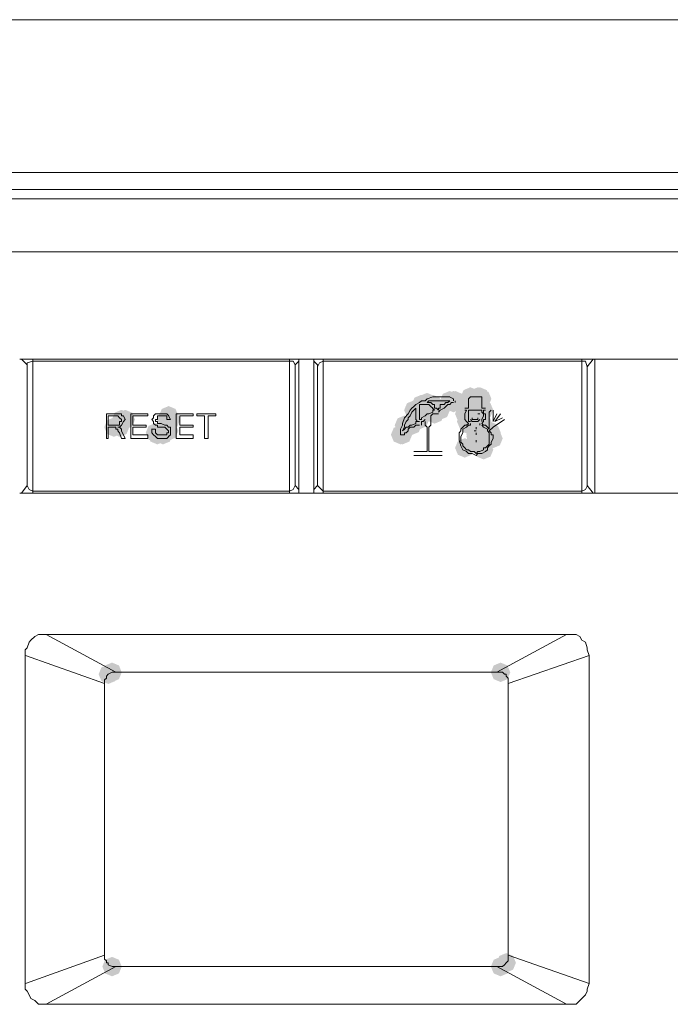
# Model space of a CAD drawing. Units: inches. Extents: x 1857 to 7648, y 3282 to 4988.
# Drawn here: x 4486 to 4545, y 4261 to 4351 of the extents above; entities that cross this region are included whole.
import ezdxf

# ---------------------------------------------------------------- set-up
doc = ezdxf.new("R2010")
doc.units = ezdxf.units.IN
doc.header["$MEASUREMENT"] = 0

msp = doc.modelspace()

# ---------------------------------------------------------------- hatches: boundary and pattern name
h = msp.add_hatch(color=0)
h.dxf.hatch_style = 2
h.paths.add_polyline_path([(4526.837, 4315.673), (4526.21, 4315.934), (4525.949, 4316.562), (4526.21, 4317.189), (4526.837, 4317.45), (4527.465, 4317.189), (4527.726, 4316.562), (4527.465, 4315.934)])
h = msp.add_hatch(color=0)
h.dxf.hatch_style = 2
h.paths.add_polyline_path([(4526.837, 4315.673), (4526.21, 4315.934), (4525.949, 4316.562), (4526.21, 4317.189), (4526.837, 4317.45), (4527.465, 4317.189), (4527.726, 4316.562), (4527.465, 4315.934)])
h = msp.add_hatch(color=0)
h.dxf.hatch_style = 2
h.paths.add_polyline_path([(4526.837, 4315.673), (4526.21, 4315.934), (4525.949, 4316.562), (4526.21, 4317.189), (4526.837, 4317.45), (4527.465, 4317.189), (4527.726, 4316.562), (4527.465, 4315.934)])
h = msp.add_hatch(color=0)
h.dxf.hatch_style = 2
h.paths.add_polyline_path([(4527.527, 4315.673), (4526.9, 4315.934), (4526.639, 4316.562), (4526.9, 4317.189), (4527.527, 4317.45), (4528.155, 4317.189), (4528.416, 4316.562), (4528.155, 4315.934)])
h = msp.add_hatch(color=0)
h.dxf.hatch_style = 2
h.paths.add_polyline_path([(4527.701, 4315.673), (4527.073, 4315.934), (4526.812, 4316.562), (4527.073, 4317.189), (4527.701, 4317.45), (4528.329, 4317.189), (4528.59, 4316.562), (4528.329, 4315.934)])
h = msp.add_hatch(color=0)
h.dxf.hatch_style = 2
h.paths.add_polyline_path([(4527.872, 4315.502), (4527.245, 4315.763), (4526.984, 4316.39), (4527.245, 4317.018), (4527.872, 4317.279), (4528.5, 4317.018), (4528.761, 4316.39), (4528.5, 4315.763)])
h = msp.add_hatch(color=0)
h.dxf.hatch_style = 2
h.paths.add_polyline_path([(4522.351, 4314.983), (4521.724, 4315.244), (4521.462, 4315.871), (4521.724, 4316.499), (4522.351, 4316.76), (4522.979, 4316.499), (4523.24, 4315.871), (4522.979, 4315.244)])
h = msp.add_hatch(color=0)
h.dxf.hatch_style = 2
h.paths.add_polyline_path([(4522.868, 4315.158), (4522.24, 4315.419), (4521.979, 4316.047), (4522.24, 4316.675), (4522.868, 4316.936), (4523.496, 4316.675), (4523.757, 4316.047), (4523.496, 4315.419)])
h = msp.add_hatch(color=0)
h.dxf.hatch_style = 2
h.paths.add_polyline_path([(4522.868, 4314.983), (4522.24, 4315.244), (4521.979, 4315.871), (4522.24, 4316.499), (4522.868, 4316.76), (4523.496, 4316.499), (4523.757, 4315.871), (4523.496, 4315.244)])
h = msp.add_hatch(color=0)
h.dxf.hatch_style = 2
h.paths.add_polyline_path([(4523.387, 4314.983), (4522.759, 4315.244), (4522.498, 4315.871), (4522.759, 4316.499), (4523.387, 4316.76), (4524.014, 4316.499), (4524.275, 4315.871), (4524.014, 4315.244)])
h = msp.add_hatch(color=0)
h.dxf.hatch_style = 2
h.paths.add_polyline_path([(4524.941, 4315.33), (4524.313, 4315.591), (4524.052, 4316.219), (4524.313, 4316.847), (4524.941, 4317.108), (4525.568, 4316.847), (4525.829, 4316.219), (4525.568, 4315.591)])
h = msp.add_hatch(color=0)
h.dxf.hatch_style = 2
h.paths.add_polyline_path([(4525.286, 4315.33), (4524.658, 4315.591), (4524.397, 4316.219), (4524.658, 4316.847), (4525.286, 4317.108), (4525.913, 4316.847), (4526.174, 4316.219), (4525.913, 4315.591)])
h = msp.add_hatch(color=0)
h.dxf.hatch_style = 2
h.paths.add_polyline_path([(4525.286, 4315.158), (4524.658, 4315.419), (4524.397, 4316.047), (4524.658, 4316.675), (4525.286, 4316.936), (4525.913, 4316.675), (4526.174, 4316.047), (4525.913, 4315.419)])
h = msp.add_hatch(color=0)
h.dxf.hatch_style = 2
h.paths.add_polyline_path([(4525.457, 4315.33), (4524.829, 4315.591), (4524.568, 4316.219), (4524.829, 4316.847), (4525.457, 4317.108), (4526.085, 4316.847), (4526.346, 4316.219), (4526.085, 4315.591)])
h = msp.add_hatch(color=0)
h.dxf.hatch_style = 2
h.paths.add_polyline_path([(4526.666, 4315.33), (4526.038, 4315.591), (4525.777, 4316.219), (4526.038, 4316.847), (4526.666, 4317.108), (4527.294, 4316.847), (4527.555, 4316.219), (4527.294, 4315.591)])
h = msp.add_hatch(color=0)
h.dxf.hatch_style = 2
h.paths.add_polyline_path([(4499.23, 4313.95), (4498.603, 4314.211), (4498.342, 4314.838), (4498.603, 4315.466), (4499.23, 4315.727), (4499.858, 4315.466), (4500.119, 4314.838), (4499.858, 4314.211)])
h = msp.add_hatch(color=0)
h.dxf.hatch_style = 2
h.paths.add_polyline_path([(4521.661, 4314.468), (4521.033, 4314.729), (4520.772, 4315.357), (4521.033, 4315.985), (4521.661, 4316.246), (4522.289, 4315.985), (4522.55, 4315.357), (4522.289, 4314.729)])
h = msp.add_hatch(color=0)
h.dxf.hatch_style = 2
h.paths.add_polyline_path([(4521.833, 4314.468), (4521.205, 4314.729), (4520.944, 4315.357), (4521.205, 4315.985), (4521.833, 4316.246), (4522.46, 4315.985), (4522.721, 4315.357), (4522.46, 4314.729)])
h = msp.add_hatch(color=0)
h.dxf.hatch_style = 2
h.paths.add_polyline_path([(4522.18, 4314.468), (4521.552, 4314.729), (4521.291, 4315.357), (4521.552, 4315.985), (4522.18, 4316.246), (4522.807, 4315.985), (4523.068, 4315.357), (4522.807, 4314.729)])
h = msp.add_hatch(color=0)
h.dxf.hatch_style = 2
h.paths.add_polyline_path([(4522.18, 4313.774), (4521.552, 4314.035), (4521.291, 4314.663), (4521.552, 4315.29), (4522.18, 4315.551), (4522.807, 4315.29), (4523.068, 4314.663), (4522.807, 4314.035)])
h = msp.add_hatch(color=0)
h.dxf.hatch_style = 2
h.paths.add_polyline_path([(4523.56, 4314.468), (4522.932, 4314.729), (4522.671, 4315.357), (4522.932, 4315.985), (4523.56, 4316.246), (4524.188, 4315.985), (4524.449, 4315.357), (4524.188, 4314.729)])
h = msp.add_hatch(color=0)
h.dxf.hatch_style = 2
h.paths.add_polyline_path([(4523.56, 4314.121), (4522.932, 4314.382), (4522.671, 4315.01), (4522.932, 4315.638), (4523.56, 4315.899), (4524.188, 4315.638), (4524.449, 4315.01), (4524.188, 4314.382)])
h = msp.add_hatch(color=0)
h.dxf.hatch_style = 2
h.paths.add_polyline_path([(4524.077, 4314.468), (4523.449, 4314.729), (4523.188, 4315.357), (4523.449, 4315.985), (4524.077, 4316.246), (4524.704, 4315.985), (4524.965, 4315.357), (4524.704, 4314.729)])
h = msp.add_hatch(color=0)
h.dxf.hatch_style = 2
h.paths.add_polyline_path([(4526.321, 4314.121), (4525.693, 4314.382), (4525.432, 4315.01), (4525.693, 4315.638), (4526.321, 4315.899), (4526.949, 4315.638), (4527.21, 4315.01), (4526.949, 4314.382)])
h = msp.add_hatch(color=0)
h.dxf.hatch_style = 2
h.paths.add_polyline_path([(4526.837, 4313.774), (4526.21, 4314.035), (4525.949, 4314.663), (4526.21, 4315.29), (4526.837, 4315.551), (4527.465, 4315.29), (4527.726, 4314.663), (4527.465, 4314.035)])
h = msp.add_hatch(color=0)
h.dxf.hatch_style = 2
h.paths.add_polyline_path([(4527.182, 4314.293), (4526.555, 4314.554), (4526.294, 4315.181), (4526.555, 4315.809), (4527.182, 4316.07), (4527.81, 4315.809), (4528.071, 4315.181), (4527.81, 4314.554)])
h = msp.add_hatch(color=0)
h.dxf.hatch_style = 2
h.paths.add_polyline_path([(4527.182, 4314.121), (4526.555, 4314.382), (4526.294, 4315.01), (4526.555, 4315.638), (4527.182, 4315.899), (4527.81, 4315.638), (4528.071, 4315.01), (4527.81, 4314.382)])
h = msp.add_hatch(color=0)
h.dxf.hatch_style = 2
h.paths.add_polyline_path([(4527.182, 4314.121), (4526.555, 4314.382), (4526.294, 4315.01), (4526.555, 4315.638), (4527.182, 4315.899), (4527.81, 4315.638), (4528.071, 4315.01), (4527.81, 4314.382)])
h = msp.add_hatch(color=0)
h.dxf.hatch_style = 2
h.paths.add_polyline_path([(4527.182, 4313.95), (4526.555, 4314.211), (4526.294, 4314.838), (4526.555, 4315.466), (4527.182, 4315.727), (4527.81, 4315.466), (4528.071, 4314.838), (4527.81, 4314.211)])
h = msp.add_hatch(color=0)
h.dxf.hatch_style = 2
h.paths.add_polyline_path([(4527.527, 4314.293), (4526.9, 4314.554), (4526.639, 4315.181), (4526.9, 4315.809), (4527.527, 4316.07), (4528.155, 4315.809), (4528.416, 4315.181), (4528.155, 4314.554)])
h = msp.add_hatch(color=0)
h.dxf.hatch_style = 2
h.paths.add_polyline_path([(4527.527, 4313.95), (4526.9, 4314.211), (4526.639, 4314.838), (4526.9, 4315.466), (4527.527, 4315.727), (4528.155, 4315.466), (4528.416, 4314.838), (4528.155, 4314.211)])
h = msp.add_hatch(color=0)
h.dxf.hatch_style = 2
h.paths.add_polyline_path([(4527.701, 4313.774), (4527.073, 4314.035), (4526.812, 4314.663), (4527.073, 4315.29), (4527.701, 4315.551), (4528.329, 4315.29), (4528.59, 4314.663), (4528.329, 4314.035)])
h = msp.add_hatch(color=0)
h.dxf.hatch_style = 2
h.paths.add_polyline_path([(4528.046, 4314.468), (4527.419, 4314.729), (4527.158, 4315.357), (4527.419, 4315.985), (4528.046, 4316.246), (4528.674, 4315.985), (4528.935, 4315.357), (4528.674, 4314.729)])
h = msp.add_hatch(color=0)
h.dxf.hatch_style = 2
h.paths.add_polyline_path([(4494.226, 4312.912), (4493.598, 4313.173), (4493.337, 4313.801), (4493.598, 4314.429), (4494.226, 4314.69), (4494.854, 4314.429), (4495.115, 4313.801), (4494.854, 4313.173)])
h = msp.add_hatch(color=0)
h.dxf.hatch_style = 2
h.paths.add_polyline_path([(4494.226, 4312.912), (4493.598, 4313.173), (4493.337, 4313.801), (4493.598, 4314.429), (4494.226, 4314.69), (4494.854, 4314.429), (4495.115, 4313.801), (4494.854, 4313.173)])
h = msp.add_hatch(color=0)
h.dxf.hatch_style = 2
h.paths.add_polyline_path([(4494.745, 4312.912), (4494.117, 4313.173), (4493.856, 4313.801), (4494.117, 4314.429), (4494.745, 4314.69), (4495.372, 4314.429), (4495.633, 4313.801), (4495.372, 4313.173)])
h = msp.add_hatch(color=0)
h.dxf.hatch_style = 2
h.paths.add_polyline_path([(4494.916, 4313.606), (4494.288, 4313.868), (4494.027, 4314.495), (4494.288, 4315.123), (4494.916, 4315.384), (4495.544, 4315.123), (4495.805, 4314.495), (4495.544, 4313.868)])
h = msp.add_hatch(color=0)
h.dxf.hatch_style = 2
h.paths.add_polyline_path([(4495.261, 4313.606), (4494.633, 4313.868), (4494.372, 4314.495), (4494.633, 4315.123), (4495.261, 4315.384), (4495.889, 4315.123), (4496.15, 4314.495), (4495.889, 4313.868)])
h = msp.add_hatch(color=0)
h.dxf.hatch_style = 2
h.paths.add_polyline_path([(4499.057, 4313.606), (4498.429, 4313.868), (4498.168, 4314.495), (4498.429, 4315.123), (4499.057, 4315.384), (4499.685, 4315.123), (4499.946, 4314.495), (4499.685, 4313.868)])
h = msp.add_hatch(color=0)
h.dxf.hatch_style = 2
h.paths.add_polyline_path([(4499.057, 4312.741), (4498.429, 4313.002), (4498.168, 4313.629), (4498.429, 4314.257), (4499.057, 4314.518), (4499.685, 4314.257), (4499.946, 4313.629), (4499.685, 4313.002)])
h = msp.add_hatch(color=0)
h.dxf.hatch_style = 2
h.paths.add_polyline_path([(4499.402, 4313.606), (4498.774, 4313.868), (4498.513, 4314.495), (4498.774, 4315.123), (4499.402, 4315.384), (4500.03, 4315.123), (4500.291, 4314.495), (4500.03, 4313.868)])
h = msp.add_hatch(color=0)
h.dxf.hatch_style = 2
h.paths.add_polyline_path([(4520.799, 4313.084), (4520.172, 4313.345), (4519.911, 4313.972), (4520.172, 4314.6), (4520.799, 4314.861), (4521.427, 4314.6), (4521.688, 4313.972), (4521.427, 4313.345)])
h = msp.add_hatch(color=0)
h.dxf.hatch_style = 2
h.paths.add_polyline_path([(4521.488, 4313.084), (4520.86, 4313.345), (4520.599, 4313.972), (4520.86, 4314.6), (4521.488, 4314.861), (4522.115, 4314.6), (4522.376, 4313.972), (4522.115, 4313.345)])
h = msp.add_hatch(color=0)
h.dxf.hatch_style = 2
h.paths.add_polyline_path([(4522.18, 4313.606), (4521.552, 4313.868), (4521.291, 4314.495), (4521.552, 4315.123), (4522.18, 4315.384), (4522.807, 4315.123), (4523.068, 4314.495), (4522.807, 4313.868)])
h = msp.add_hatch(color=0)
h.dxf.hatch_style = 2
h.paths.add_polyline_path([(4526.492, 4313.431), (4525.865, 4313.692), (4525.604, 4314.32), (4525.865, 4314.948), (4526.492, 4315.209), (4527.12, 4314.948), (4527.381, 4314.32), (4527.12, 4313.692)])
h = msp.add_hatch(color=0)
h.dxf.hatch_style = 2
h.paths.add_polyline_path([(4526.837, 4313.606), (4526.21, 4313.868), (4525.949, 4314.495), (4526.21, 4315.123), (4526.837, 4315.384), (4527.465, 4315.123), (4527.726, 4314.495), (4527.465, 4313.868)])
h = msp.add_hatch(color=0)
h.dxf.hatch_style = 2
h.paths.add_polyline_path([(4526.837, 4313.084), (4526.21, 4313.345), (4525.949, 4313.972), (4526.21, 4314.6), (4526.837, 4314.861), (4527.465, 4314.6), (4527.726, 4313.972), (4527.465, 4313.345)])
h = msp.add_hatch(color=0)
h.dxf.hatch_style = 2
h.paths.add_polyline_path([(4527.182, 4313.606), (4526.555, 4313.868), (4526.294, 4314.495), (4526.555, 4315.123), (4527.182, 4315.384), (4527.81, 4315.123), (4528.071, 4314.495), (4527.81, 4313.868)])
h = msp.add_hatch(color=0)
h.dxf.hatch_style = 2
h.paths.add_polyline_path([(4527.354, 4313.606), (4526.726, 4313.868), (4526.465, 4314.495), (4526.726, 4315.123), (4527.354, 4315.384), (4527.981, 4315.123), (4528.243, 4314.495), (4527.981, 4313.868)])
h = msp.add_hatch(color=0)
h.dxf.hatch_style = 2
h.paths.add_polyline_path([(4527.354, 4313.606), (4526.726, 4313.868), (4526.465, 4314.495), (4526.726, 4315.123), (4527.354, 4315.384), (4527.981, 4315.123), (4528.243, 4314.495), (4527.981, 4313.868)])
h = msp.add_hatch(color=0)
h.dxf.hatch_style = 2
h.paths.add_polyline_path([(4527.354, 4313.431), (4526.726, 4313.692), (4526.465, 4314.32), (4526.726, 4314.948), (4527.354, 4315.209), (4527.981, 4314.948), (4528.243, 4314.32), (4527.981, 4313.692)])
h = msp.add_hatch(color=0)
h.dxf.hatch_style = 2
h.paths.add_polyline_path([(4527.354, 4312.912), (4526.726, 4313.173), (4526.465, 4313.801), (4526.726, 4314.429), (4527.354, 4314.69), (4527.981, 4314.429), (4528.243, 4313.801), (4527.981, 4313.173)])
h = msp.add_hatch(color=0)
h.dxf.hatch_style = 2
h.paths.add_polyline_path([(4527.354, 4312.741), (4526.726, 4313.002), (4526.465, 4313.629), (4526.726, 4314.257), (4527.354, 4314.518), (4527.981, 4314.257), (4528.243, 4313.629), (4527.981, 4313.002)])
h = msp.add_hatch(color=0)
h.dxf.hatch_style = 2
h.paths.add_polyline_path([(4527.701, 4313.606), (4527.073, 4313.868), (4526.812, 4314.495), (4527.073, 4315.123), (4527.701, 4315.384), (4528.329, 4315.123), (4528.59, 4314.495), (4528.329, 4313.868)])
h = msp.add_hatch(color=0)
h.dxf.hatch_style = 2
h.paths.add_polyline_path([(4527.872, 4313.431), (4527.245, 4313.692), (4526.984, 4314.32), (4527.245, 4314.948), (4527.872, 4315.209), (4528.5, 4314.948), (4528.761, 4314.32), (4528.5, 4313.692)])
h = msp.add_hatch(color=0)
h.dxf.hatch_style = 2
h.paths.add_polyline_path([(4527.872, 4313.084), (4527.245, 4313.345), (4526.984, 4313.972), (4527.245, 4314.6), (4527.872, 4314.861), (4528.5, 4314.6), (4528.761, 4313.972), (4528.5, 4313.345)])
h = msp.add_hatch(color=0)
h.dxf.hatch_style = 2
h.paths.add_polyline_path([(4527.872, 4313.084), (4527.245, 4313.345), (4526.984, 4313.972), (4527.245, 4314.6), (4527.872, 4314.861), (4528.5, 4314.6), (4528.761, 4313.972), (4528.5, 4313.345)])
h = msp.add_hatch(color=0)
h.dxf.hatch_style = 2
h.paths.add_polyline_path([(4498.022, 4312.398), (4497.394, 4312.659), (4497.133, 4313.287), (4497.394, 4313.914), (4498.022, 4314.175), (4498.65, 4313.914), (4498.911, 4313.287), (4498.65, 4312.659)])
h = msp.add_hatch(color=0)
h.dxf.hatch_style = 2
h.paths.add_polyline_path([(4498.195, 4312.222), (4497.568, 4312.483), (4497.307, 4313.111), (4497.568, 4313.739), (4498.195, 4314), (4498.823, 4313.739), (4499.084, 4313.111), (4498.823, 4312.483)])
h = msp.add_hatch(color=0)
h.dxf.hatch_style = 2
h.paths.add_polyline_path([(4498.712, 4312.222), (4498.084, 4312.483), (4497.823, 4313.111), (4498.084, 4313.739), (4498.712, 4314), (4499.34, 4313.739), (4499.601, 4313.111), (4499.34, 4312.483)])
h = msp.add_hatch(color=0)
h.dxf.hatch_style = 2
h.paths.add_polyline_path([(4499.23, 4312.569), (4498.603, 4312.83), (4498.342, 4313.458), (4498.603, 4314.086), (4499.23, 4314.347), (4499.858, 4314.086), (4500.119, 4313.458), (4499.858, 4312.83)])
h = msp.add_hatch(color=0)
h.dxf.hatch_style = 2
h.paths.add_polyline_path([(4520.452, 4312.222), (4519.825, 4312.483), (4519.563, 4313.111), (4519.825, 4313.739), (4520.452, 4314), (4521.08, 4313.739), (4521.341, 4313.111), (4521.08, 4312.483)])
h = msp.add_hatch(color=0)
h.dxf.hatch_style = 2
h.paths.add_polyline_path([(4520.626, 4312.222), (4519.998, 4312.483), (4519.737, 4313.111), (4519.998, 4313.739), (4520.626, 4314), (4521.253, 4313.739), (4521.514, 4313.111), (4521.253, 4312.483)])
h = msp.add_hatch(color=0)
h.dxf.hatch_style = 2
h.paths.add_polyline_path([(4520.626, 4312.222), (4519.998, 4312.483), (4519.737, 4313.111), (4519.998, 4313.739), (4520.626, 4314), (4521.253, 4313.739), (4521.514, 4313.111), (4521.253, 4312.483)])
h = msp.add_hatch(color=0)
h.dxf.hatch_style = 2
h.paths.add_polyline_path([(4527.354, 4312.569), (4526.726, 4312.83), (4526.465, 4313.458), (4526.726, 4314.086), (4527.354, 4314.347), (4527.981, 4314.086), (4528.243, 4313.458), (4527.981, 4312.83)])
h = msp.add_hatch(color=0)
h.dxf.hatch_style = 2
h.paths.add_polyline_path([(4527.354, 4312.222), (4526.726, 4312.483), (4526.465, 4313.111), (4526.726, 4313.739), (4527.354, 4314), (4527.981, 4313.739), (4528.243, 4313.111), (4527.981, 4312.483)])
h = msp.add_hatch(color=0)
h.dxf.hatch_style = 2
h.paths.add_polyline_path([(4527.354, 4312.222), (4526.726, 4312.483), (4526.465, 4313.111), (4526.726, 4313.739), (4527.354, 4314), (4527.981, 4313.739), (4528.243, 4313.111), (4527.981, 4312.483)])
h = msp.add_hatch(color=0)
h.dxf.hatch_style = 2
h.paths.add_polyline_path([(4527.354, 4312.051), (4526.726, 4312.312), (4526.465, 4312.939), (4526.726, 4313.567), (4527.354, 4313.828), (4527.981, 4313.567), (4528.243, 4312.939), (4527.981, 4312.312)])
h = msp.add_hatch(color=0)
h.dxf.hatch_style = 2
h.paths.add_polyline_path([(4528.563, 4312.569), (4527.935, 4312.83), (4527.674, 4313.458), (4527.935, 4314.086), (4528.563, 4314.347), (4529.19, 4314.086), (4529.451, 4313.458), (4529.19, 4312.83)])
h = msp.add_hatch(color=0)
h.dxf.hatch_style = 2
h.paths.add_polyline_path([(4528.734, 4312.398), (4528.107, 4312.659), (4527.846, 4313.287), (4528.107, 4313.914), (4528.734, 4314.175), (4529.362, 4313.914), (4529.623, 4313.287), (4529.362, 4312.659)])
h = msp.add_hatch(color=0)
h.dxf.hatch_style = 2
h.paths.add_polyline_path([(4528.908, 4311.879), (4528.28, 4312.14), (4528.019, 4312.768), (4528.28, 4313.396), (4528.908, 4313.657), (4529.535, 4313.396), (4529.796, 4312.768), (4529.535, 4312.14)])
h = msp.add_hatch(color=0)
h.dxf.hatch_style = 2
h.paths.add_polyline_path([(4526.321, 4311.013), (4525.693, 4311.274), (4525.432, 4311.902), (4525.693, 4312.53), (4526.321, 4312.791), (4526.949, 4312.53), (4527.21, 4311.902), (4526.949, 4311.274)])
h = msp.add_hatch(color=0)
h.dxf.hatch_style = 2
h.paths.add_polyline_path([(4527.354, 4311.708), (4526.726, 4311.969), (4526.465, 4312.596), (4526.726, 4313.224), (4527.354, 4313.485), (4527.981, 4313.224), (4528.243, 4312.596), (4527.981, 4311.969)])
h = msp.add_hatch(color=0)
h.dxf.hatch_style = 2
h.paths.add_polyline_path([(4527.354, 4311.532), (4526.726, 4311.793), (4526.465, 4312.421), (4526.726, 4313.049), (4527.354, 4313.31), (4527.981, 4313.049), (4528.243, 4312.421), (4527.981, 4311.793)])
h = msp.add_hatch(color=0)
h.dxf.hatch_style = 2
h.paths.add_polyline_path([(4527.354, 4311.36), (4526.726, 4311.621), (4526.465, 4312.249), (4526.726, 4312.877), (4527.354, 4313.138), (4527.981, 4312.877), (4528.243, 4312.249), (4527.981, 4311.621)])
h = msp.add_hatch(color=0)
h.dxf.hatch_style = 2
h.paths.add_polyline_path([(4528.046, 4310.846), (4527.419, 4311.107), (4527.158, 4311.735), (4527.419, 4312.362), (4528.046, 4312.623), (4528.674, 4312.362), (4528.935, 4311.735), (4528.674, 4311.107)])
h = msp.add_hatch(color=0)
h.dxf.hatch_style = 2
h.paths.add_polyline_path([(4493.709, 4290.309), (4493.082, 4290.57), (4492.82, 4291.197), (4493.082, 4291.825), (4493.709, 4292.086), (4494.337, 4291.825), (4494.598, 4291.197), (4494.337, 4290.57)])
h = msp.add_hatch(color=0)
h.dxf.hatch_style = 2
h.paths.add_polyline_path([(4494.052, 4290.484), (4493.424, 4290.745), (4493.163, 4291.372), (4493.424, 4292), (4494.052, 4292.261), (4494.68, 4292), (4494.941, 4291.372), (4494.68, 4290.745)])
h = msp.add_hatch(color=0)
h.dxf.hatch_style = 2
h.paths.add_polyline_path([(4529.598, 4290.484), (4528.97, 4290.745), (4528.709, 4291.372), (4528.97, 4292), (4529.598, 4292.261), (4530.225, 4292), (4530.487, 4291.372), (4530.225, 4290.745)])
h = msp.add_hatch(color=0)
h.dxf.hatch_style = 2
h.paths.add_polyline_path([(4494.052, 4263.563), (4493.424, 4263.824), (4493.163, 4264.452), (4493.424, 4265.079), (4494.052, 4265.34), (4494.68, 4265.079), (4494.941, 4264.452), (4494.68, 4263.824)])
h = msp.add_hatch(color=0)
h.dxf.hatch_style = 2
h.paths.add_polyline_path([(4529.598, 4263.563), (4528.97, 4263.824), (4528.709, 4264.452), (4528.97, 4265.079), (4529.598, 4265.34), (4530.225, 4265.079), (4530.487, 4264.452), (4530.225, 4263.824)])
h = msp.add_hatch(color=0)
h.dxf.hatch_style = 2
h.paths.add_polyline_path([(4530.115, 4263.911), (4529.487, 4264.172), (4529.226, 4264.799), (4529.487, 4265.427), (4530.115, 4265.688), (4530.742, 4265.427), (4531.003, 4264.799), (4530.742, 4264.172)])

# ---------------------------------------------------------------- linework, layer by layer
at = {"color": 0, "lineweight": 0}
for points in [[(4309.254, 4351.074), (4511.999, 4351.074)], [(4714.57, 4351.074), (4512.001, 4351.074)], [(4318.055, 4337.095), (4511.997, 4337.095)], [(4511.999, 4337.095), (4705.77, 4337.095)], [(4369.301, 4335.543), (4511.998, 4335.543)], [(4511.999, 4335.543), (4654.525, 4335.543)], [(4318.055, 4334.682), (4511.997, 4334.682)], [(4511.999, 4334.682), (4705.77, 4334.682)], [(4332.203, 4329.851), (4511.998, 4329.851)], [(4511.999, 4329.851), (4691.622, 4329.851)], [(4538.225, 4320.017), (4485.601, 4320.017)], [(4486.289, 4319.494), (4485.77, 4320.017)], [(4486.805, 4319.841), (4486.805, 4320.017)], [(4510.273, 4320.017), (4510.273, 4319.841)], [(4511.137, 4320.017), (4511.137, 4307.764)], [(4512.517, 4307.765), (4512.517, 4320.018)], [(4513.379, 4319.841), (4513.379, 4320.017)], [(4537.019, 4320.017), (4537.019, 4319.841)], [(4537.535, 4319.322), (4538.054, 4320.016)], [(4584.814, 4320.017), (4538.224, 4320.017)], [(4538.225, 4307.765), (4538.225, 4320.018)], [(4486.805, 4319.841), (4486.287, 4319.67), (4486.287, 4319.323)], [(4486.289, 4319.494), (4486.289, 4308.45)], [(4486.805, 4307.937), (4486.805, 4319.842)], [(4510.273, 4319.841), (4486.805, 4319.841)], [(4510.273, 4307.937), (4510.273, 4319.842)], [(4510.273, 4319.841), (4510.621, 4319.841)], [(4510.79, 4319.494), (4510.618, 4319.841)], [(4510.79, 4319.494), (4511.137, 4319.841)], [(4510.79, 4319.494), (4510.79, 4308.45)], [(4512.86, 4319.494), (4512.517, 4319.841)], [(4513.379, 4319.841), (4513.032, 4319.67), (4512.86, 4319.323)], [(4512.86, 4319.494), (4512.86, 4308.45)], [(4513.379, 4307.937), (4513.379, 4319.842)], [(4537.019, 4319.841), (4513.379, 4319.841)], [(4537.019, 4319.841), (4537.019, 4307.935)], [(4537.019, 4319.841), (4537.366, 4319.841)], [(4537.364, 4319.841), (4537.535, 4319.323)], [(4537.535, 4319.322), (4537.535, 4308.449)], [(4522.868, 4316.39), (4522.697, 4316.219)], [(4523.387, 4316.562), (4522.868, 4316.39)], [(4523.905, 4316.562), (4523.387, 4316.562)], [(4524.422, 4316.562), (4523.903, 4316.562)], [(4524.941, 4316.562), (4524.422, 4316.562)], [(4525.286, 4316.39), (4524.938, 4316.562)], [(4525.286, 4316.39), (4525.286, 4316.219)], [(4526.837, 4316.562), (4526.666, 4316.39)], [(4526.666, 4316.39), (4526.666, 4316.219)], [(4527.009, 4316.562), (4526.837, 4316.562)], [(4527.527, 4316.562), (4527.009, 4316.562)], [(4527.701, 4316.562), (4527.525, 4316.562)], [(4527.872, 4316.562), (4527.701, 4316.562)], [(4527.872, 4316.39), (4527.872, 4316.562)], [(4527.872, 4316.219), (4527.872, 4316.39)], [(4521.488, 4315.528), (4521.316, 4315.357)], [(4521.661, 4315.7), (4521.485, 4315.528)], [(4521.833, 4315.871), (4521.661, 4315.7)], [(4521.661, 4315.357), (4521.833, 4315.528)], [(4522.18, 4316.047), (4521.833, 4315.871)], [(4521.833, 4315.528), (4521.833, 4315.357)], [(4522.351, 4316.219), (4522.18, 4316.047)], [(4522.18, 4315.7), (4522.18, 4315.871)], [(4522.351, 4315.871), (4522.18, 4315.871)], [(4522.18, 4315.7), (4522.18, 4315.528)], [(4522.18, 4315.528), (4522.18, 4315.357)], [(4522.697, 4316.219), (4522.349, 4316.219)], [(4522.525, 4315.871), (4522.349, 4315.871)], [(4522.868, 4315.871), (4522.525, 4315.871)], [(4523.042, 4316.219), (4522.866, 4316.047)], [(4523.042, 4316.047), (4522.866, 4316.047)], [(4523.042, 4315.871), (4522.866, 4315.871)], [(4523.213, 4316.219), (4523.042, 4316.219)], [(4523.213, 4316.047), (4523.042, 4316.047)], [(4523.213, 4315.7), (4523.042, 4315.871)], [(4523.387, 4315.871), (4523.211, 4316.047)], [(4523.387, 4315.528), (4523.211, 4315.7)], [(4523.56, 4316.219), (4523.213, 4316.219)], [(4523.56, 4315.871), (4523.384, 4315.871)], [(4523.56, 4315.357), (4523.384, 4315.528)], [(4523.905, 4316.219), (4523.558, 4316.219)], [(4523.56, 4315.528), (4523.56, 4315.871)], [(4523.732, 4315.528), (4523.56, 4315.528)], [(4523.905, 4315.357), (4523.729, 4315.528)], [(4523.905, 4315.528), (4523.905, 4315.357)], [(4524.077, 4315.528), (4523.905, 4315.528)], [(4524.248, 4316.219), (4523.906, 4316.219)], [(4524.422, 4315.528), (4524.075, 4315.357)], [(4524.077, 4315.871), (4524.077, 4315.528)], [(4524.248, 4315.871), (4524.077, 4315.871)], [(4524.593, 4316.219), (4524.246, 4316.219)], [(4524.422, 4315.871), (4524.246, 4315.871)], [(4524.593, 4316.047), (4524.422, 4315.871)], [(4524.593, 4315.7), (4524.422, 4315.528)], [(4524.767, 4316.219), (4524.591, 4316.219)], [(4524.767, 4316.047), (4524.591, 4316.047)], [(4524.767, 4315.871), (4524.591, 4315.7)], [(4524.941, 4316.219), (4524.765, 4316.047)], [(4524.941, 4315.871), (4524.765, 4315.871)], [(4524.767, 4316.219), (4524.943, 4316.219)], [(4525.112, 4316.047), (4524.941, 4315.871)], [(4525.112, 4316.047), (4525.288, 4316.047)], [(4525.457, 4316.047), (4525.457, 4316.218)], [(4526.666, 4315.528), (4526.319, 4315.528)], [(4526.666, 4315.528), (4526.666, 4316.218)], [(4527.872, 4316.219), (4527.872, 4315.529)], [(4527.872, 4315.528), (4528.22, 4315.528)], [(4493.536, 4312.768), (4493.536, 4315.01)], [(4494.397, 4315.01), (4493.536, 4315.01)], [(4494.397, 4314.838), (4493.707, 4314.838)], [(4493.709, 4313.972), (4493.709, 4314.838)], [(4494.571, 4314.838), (4494.395, 4314.838)], [(4494.397, 4315.01), (4494.745, 4315.01)], [(4494.745, 4314.663), (4494.569, 4314.838)], [(4494.745, 4315.01), (4494.916, 4315.01)], [(4494.916, 4314.495), (4494.745, 4314.662)], [(4495.09, 4314.838), (4494.914, 4314.838)], [(4494.916, 4314.838), (4494.916, 4315.01)], [(4495.261, 4314.495), (4495.09, 4314.838)], [(4495.777, 4315.01), (4497.333, 4315.01)], [(4495.777, 4315.01), (4495.777, 4312.768)], [(4495.951, 4314.838), (4497.331, 4314.838)], [(4495.951, 4313.972), (4495.951, 4314.838)], [(4497.331, 4315.01), (4497.331, 4314.838)], [(4497.676, 4314.495), (4497.852, 4314.662)], [(4498.022, 4315.01), (4497.85, 4314.838)], [(4497.85, 4314.838), (4497.85, 4314.663)], [(4498.195, 4315.01), (4498.02, 4315.01)], [(4498.195, 4315.01), (4498.367, 4315.01)], [(4498.195, 4314.838), (4498.195, 4314.496)], [(4498.367, 4314.838), (4498.195, 4314.838)], [(4498.367, 4315.01), (4498.538, 4315.01)], [(4498.367, 4314.838), (4498.538, 4314.838)], [(4498.712, 4314.838), (4498.536, 4314.838)], [(4498.538, 4315.01), (4498.714, 4315.01)], [(4498.712, 4315.01), (4499.059, 4315.01)], [(4498.712, 4314.838), (4499.059, 4314.838)], [(4499.057, 4315.01), (4499.233, 4314.838)], [(4499.057, 4314.838), (4499.057, 4314.496)], [(4499.402, 4314.495), (4499.23, 4314.838)], [(4499.919, 4315.01), (4501.474, 4315.01)], [(4499.919, 4312.768), (4499.919, 4315.01)], [(4500.266, 4314.838), (4501.474, 4314.838)], [(4500.266, 4313.972), (4500.266, 4314.838)], [(4501.473, 4314.838), (4501.473, 4315.01)], [(4501.818, 4315.01), (4503.545, 4315.01)], [(4501.818, 4314.838), (4501.818, 4315.01)], [(4501.818, 4314.838), (4502.508, 4314.838)], [(4502.508, 4312.768), (4502.508, 4314.838)], [(4502.853, 4314.838), (4502.853, 4312.768)], [(4502.853, 4314.838), (4503.543, 4314.838)], [(4503.543, 4315.01), (4503.543, 4314.838)], [(4520.799, 4314.663), (4520.624, 4314.148)], [(4521.145, 4315.01), (4520.798, 4314.663)], [(4521.316, 4315.357), (4521.145, 4315.01)], [(4521.316, 4314.838), (4521.145, 4314.663)], [(4521.145, 4314.663), (4521.145, 4314.496)], [(4521.488, 4315.181), (4521.316, 4314.838)], [(4521.661, 4315.357), (4521.485, 4315.181)], [(4521.833, 4315.357), (4521.833, 4315.01)], [(4521.833, 4315.01), (4521.833, 4314.838)], [(4521.833, 4314.838), (4521.833, 4314.663)], [(4521.833, 4314.663), (4521.833, 4314.496)], [(4522.18, 4315.357), (4522.18, 4315.01)], [(4522.18, 4315.01), (4522.18, 4314.838)], [(4522.18, 4314.838), (4522.18, 4314.663)], [(4522.18, 4314.663), (4522.18, 4314.496)], [(4522.697, 4314.838), (4522.349, 4314.663)], [(4522.351, 4314.663), (4522.351, 4314.496)], [(4522.868, 4315.01), (4522.697, 4314.838)], [(4523.042, 4315.01), (4522.866, 4315.01)], [(4523.387, 4315.181), (4523.039, 4315.01)], [(4523.387, 4315.01), (4523.211, 4314.838)], [(4523.213, 4313.972), (4523.213, 4314.838)], [(4523.56, 4315.357), (4523.384, 4315.357)], [(4523.56, 4315.01), (4523.384, 4315.01)], [(4523.387, 4315.357), (4523.387, 4315.181)], [(4523.56, 4315.01), (4523.907, 4315.01)], [(4524.077, 4315.357), (4523.905, 4315.181)], [(4526.321, 4315.357), (4526.492, 4315.357)], [(4526.492, 4315.357), (4526.321, 4315.01)], [(4526.321, 4315.01), (4526.321, 4314.838)], [(4526.321, 4314.838), (4526.321, 4314.663)], [(4526.321, 4314.663), (4526.321, 4314.496)], [(4526.666, 4315.357), (4526.837, 4315.357)], [(4526.666, 4315.357), (4526.666, 4315.181)], [(4526.666, 4315.181), (4526.666, 4315.01)], [(4526.666, 4315.01), (4526.666, 4314.838)], [(4526.666, 4314.838), (4526.666, 4314.496)], [(4526.837, 4315.357), (4527.703, 4315.357)], [(4527.009, 4314.495), (4527.009, 4314.662)], [(4527.701, 4315.01), (4527.525, 4315.01)], [(4527.527, 4315.01), (4527.703, 4315.01)], [(4527.527, 4314.495), (4527.527, 4314.662)], [(4527.872, 4315.357), (4527.701, 4315.357)], [(4528.046, 4315.01), (4527.871, 4315.181)], [(4527.872, 4315.181), (4527.872, 4315.357)], [(4527.872, 4314.495), (4528.048, 4314.838)], [(4528.046, 4315.01), (4528.046, 4315.357)], [(4528.046, 4315.357), (4528.218, 4315.357)], [(4528.218, 4315.01), (4528.046, 4315.01)], [(4528.046, 4314.838), (4528.046, 4315.01)], [(4528.218, 4315.01), (4528.218, 4314.838)], [(4528.218, 4314.663), (4528.218, 4314.838)], [(4528.218, 4314.495), (4528.218, 4314.662)], [(4528.734, 4315.357), (4528.563, 4315.181)], [(4528.563, 4313.972), (4528.563, 4315.181)], [(4528.908, 4315.357), (4528.908, 4315.181)], [(4528.908, 4315.181), (4528.908, 4314.32)], [(4528.908, 4314.32), (4529.255, 4315.01)], [(4529.081, 4314.32), (4529.6, 4315.01)], [(4529.081, 4314.32), (4529.771, 4314.663)], [(4493.709, 4312.768), (4493.709, 4313.801)], [(4494.052, 4313.801), (4493.709, 4313.801)], [(4494.571, 4313.972), (4493.71, 4313.972)], [(4494.226, 4313.801), (4494.05, 4313.801)], [(4494.226, 4313.801), (4494.397, 4313.801)], [(4494.397, 4313.801), (4494.397, 4313.629)], [(4494.397, 4313.629), (4494.573, 4313.629)], [(4494.745, 4313.801), (4494.569, 4313.801)], [(4494.571, 4313.972), (4494.747, 4313.972)], [(4494.571, 4313.801), (4494.747, 4313.801)], [(4494.571, 4313.629), (4494.571, 4313.458)], [(4494.745, 4314.32), (4494.916, 4314.32)], [(4494.745, 4314.32), (4494.745, 4314.148)], [(4494.745, 4314.148), (4494.745, 4313.972)], [(4494.745, 4313.801), (4494.916, 4313.972)], [(4494.745, 4313.801), (4494.916, 4313.629)], [(4494.916, 4314.32), (4494.916, 4314.496)], [(4494.916, 4313.972), (4495.092, 4314.32)], [(4494.916, 4313.458), (4494.916, 4313.629)], [(4495.09, 4314.32), (4495.261, 4314.496)], [(4497.158, 4313.801), (4495.949, 4313.801)], [(4495.951, 4313.972), (4497.16, 4313.972)], [(4495.951, 4313.801), (4495.951, 4313.111)], [(4497.158, 4313.972), (4497.158, 4313.801)], [(4498.022, 4313.629), (4497.675, 4313.629)], [(4497.676, 4314.495), (4497.852, 4314.32)], [(4497.676, 4313.287), (4497.676, 4313.629)], [(4497.85, 4314.148), (4497.85, 4314.32)], [(4498.022, 4313.972), (4497.85, 4314.148)], [(4498.195, 4314.495), (4498.02, 4314.495)], [(4498.195, 4314.32), (4498.02, 4314.32)], [(4498.195, 4313.972), (4498.02, 4313.972)], [(4498.022, 4314.32), (4498.022, 4314.496)], [(4498.022, 4313.287), (4498.022, 4313.629)], [(4498.195, 4314.148), (4498.195, 4314.32)], [(4498.538, 4314.148), (4498.195, 4314.148)], [(4498.195, 4313.801), (4498.195, 4313.972)], [(4498.195, 4313.801), (4498.538, 4313.801)], [(4498.712, 4313.801), (4498.536, 4313.801)], [(4498.538, 4314.148), (4498.885, 4313.972)], [(4498.712, 4313.801), (4498.888, 4313.801)], [(4498.885, 4313.972), (4499.057, 4313.972)], [(4499.057, 4313.629), (4498.885, 4313.801)], [(4499.402, 4314.495), (4499.055, 4314.495)], [(4499.23, 4313.801), (4499.055, 4313.972)], [(4499.23, 4313.458), (4499.055, 4313.629)], [(4499.402, 4313.801), (4499.23, 4313.801)], [(4499.402, 4313.801), (4499.402, 4313.629)], [(4499.402, 4313.629), (4499.402, 4313.458)], [(4500.266, 4313.972), (4501.474, 4313.972)], [(4500.266, 4313.801), (4501.474, 4313.801)], [(4500.266, 4313.801), (4500.266, 4313.111)], [(4501.473, 4313.972), (4501.473, 4313.801)], [(4520.626, 4313.972), (4520.45, 4313.629)], [(4520.452, 4313.629), (4520.452, 4313.458)], [(4520.799, 4313.801), (4520.624, 4313.458)], [(4520.799, 4313.629), (4520.624, 4313.458)], [(4520.626, 4314.148), (4520.626, 4313.972)], [(4520.799, 4313.972), (4520.799, 4313.801)], [(4520.971, 4314.32), (4520.8, 4313.973)], [(4520.971, 4313.801), (4520.8, 4313.629)], [(4521.145, 4314.495), (4520.969, 4314.32)], [(4521.145, 4313.801), (4520.969, 4313.801)], [(4521.316, 4313.972), (4521.145, 4313.801)], [(4521.316, 4313.801), (4521.145, 4313.629)], [(4521.145, 4313.629), (4521.145, 4313.458)], [(4521.661, 4313.801), (4521.314, 4313.801)], [(4521.488, 4313.972), (4521.316, 4313.972)], [(4521.833, 4314.148), (4521.485, 4313.972)], [(4521.833, 4313.972), (4521.661, 4313.801)], [(4522.006, 4313.972), (4521.83, 4313.972)], [(4521.833, 4314.495), (4522.008, 4314.32)], [(4522.18, 4314.32), (4521.833, 4314.32)], [(4521.833, 4314.32), (4521.833, 4314.148)], [(4522.18, 4313.972), (4522.004, 4313.972)], [(4522.006, 4314.32), (4522.182, 4314.32)], [(4522.351, 4314.495), (4522.18, 4314.495)], [(4522.525, 4314.32), (4522.349, 4314.32)], [(4522.351, 4314.32), (4522.351, 4314.148)], [(4522.351, 4314.148), (4522.351, 4313.972)], [(4522.525, 4314.32), (4522.696, 4314.496)], [(4522.697, 4313.972), (4522.697, 4314.32)], [(4522.868, 4313.801), (4522.697, 4313.972)], [(4522.868, 4313.801), (4522.868, 4311.559)], [(4523.042, 4313.801), (4523.213, 4313.972)], [(4523.042, 4311.559), (4523.042, 4313.801)], [(4526.147, 4313.801), (4525.972, 4313.629)], [(4525.973, 4313.629), (4525.973, 4313.458)], [(4526.321, 4313.972), (4526.145, 4313.801)], [(4526.492, 4313.801), (4526.145, 4313.629)], [(4526.147, 4313.629), (4526.147, 4313.458)], [(4526.321, 4314.495), (4526.492, 4314.32)], [(4526.492, 4313.972), (4526.321, 4313.972)], [(4526.492, 4314.32), (4526.668, 4314.148)], [(4526.492, 4313.972), (4526.668, 4314.148)], [(4526.492, 4313.801), (4526.668, 4313.972)], [(4526.666, 4314.495), (4526.666, 4314.32)], [(4526.666, 4314.32), (4526.837, 4314.32)], [(4526.837, 4313.972), (4526.666, 4313.972)], [(4526.837, 4314.495), (4527.009, 4314.32)], [(4526.837, 4313.972), (4526.837, 4314.148)], [(4527.009, 4314.495), (4527.184, 4314.495)], [(4527.009, 4314.32), (4527.184, 4314.32)], [(4527.182, 4314.495), (4527.354, 4314.495)], [(4527.182, 4314.32), (4527.354, 4314.32)], [(4527.354, 4314.495), (4527.53, 4314.495)], [(4527.354, 4314.32), (4527.53, 4314.32)], [(4527.354, 4313.629), (4527.354, 4313.801)], [(4527.527, 4314.32), (4527.703, 4314.496)], [(4527.701, 4314.148), (4527.701, 4313.972)], [(4528.046, 4314.32), (4527.871, 4314.148)], [(4528.046, 4313.972), (4527.871, 4314.148)], [(4528.046, 4313.801), (4527.871, 4313.972)], [(4527.872, 4314.32), (4527.872, 4314.496)], [(4528.391, 4313.629), (4528.044, 4313.801)], [(4528.046, 4314.32), (4528.046, 4314.496)], [(4528.046, 4314.495), (4528.218, 4314.495)], [(4528.218, 4313.972), (4528.046, 4313.972)], [(4528.391, 4313.801), (4528.216, 4313.972)], [(4528.391, 4313.801), (4528.563, 4313.629)], [(4528.391, 4313.458), (4528.391, 4313.629)], [(4528.908, 4313.801), (4528.561, 4313.458)], [(4528.563, 4313.629), (4528.563, 4313.972)], [(4529.943, 4314.495), (4528.906, 4313.801)], [(4493.709, 4312.768), (4493.534, 4312.768)], [(4494.571, 4313.458), (4494.747, 4313.287)], [(4494.916, 4312.768), (4494.745, 4313.287)], [(4494.916, 4313.458), (4495.263, 4312.768)], [(4494.916, 4312.768), (4495.263, 4312.768)], [(4495.777, 4312.768), (4497.333, 4312.768)], [(4495.951, 4313.111), (4497.331, 4313.111)], [(4497.331, 4313.111), (4497.331, 4312.768)], [(4497.676, 4313.287), (4497.852, 4313.111)], [(4497.85, 4313.111), (4498.022, 4312.939)], [(4498.195, 4313.111), (4498.02, 4313.287)], [(4498.022, 4312.939), (4498.198, 4312.768)], [(4498.538, 4313.111), (4498.195, 4313.111)], [(4498.367, 4312.768), (4498.195, 4312.768)], [(4498.712, 4312.768), (4498.365, 4312.768)], [(4498.538, 4313.111), (4498.714, 4313.111)], [(4498.885, 4313.111), (4498.71, 4313.111)], [(4498.712, 4312.768), (4498.888, 4312.768)], [(4499.057, 4313.111), (4498.885, 4313.111)], [(4498.885, 4312.768), (4499.057, 4312.768)], [(4499.23, 4313.287), (4499.055, 4313.287)], [(4499.057, 4313.111), (4499.057, 4313.287)], [(4499.057, 4312.768), (4499.233, 4312.939)], [(4499.23, 4313.458), (4499.23, 4313.287)], [(4499.402, 4313.111), (4499.23, 4312.939)], [(4499.402, 4313.287), (4499.402, 4313.458)], [(4499.402, 4313.287), (4499.402, 4313.111)], [(4499.919, 4312.768), (4501.474, 4312.768)], [(4501.473, 4313.111), (4500.264, 4313.111)], [(4501.473, 4312.768), (4501.473, 4313.111)], [(4502.508, 4312.768), (4502.855, 4312.768)], [(4520.452, 4313.458), (4520.452, 4313.287)], [(4520.452, 4313.287), (4520.452, 4313.111)], [(4520.452, 4313.111), (4520.628, 4313.111)], [(4520.626, 4313.111), (4520.801, 4313.111)], [(4520.799, 4313.287), (4520.799, 4313.111)], [(4520.971, 4313.287), (4520.8, 4313.287)], [(4521.145, 4313.458), (4520.969, 4313.287)], [(4525.973, 4313.458), (4525.802, 4313.287)], [(4525.802, 4313.287), (4525.802, 4312.939)], [(4525.802, 4312.939), (4525.802, 4312.768)], [(4525.802, 4312.768), (4525.802, 4312.597)], [(4526.147, 4313.287), (4525.972, 4312.939)], [(4525.973, 4312.939), (4525.973, 4312.768)], [(4525.973, 4312.768), (4525.973, 4312.597)], [(4526.147, 4313.458), (4526.147, 4313.287)], [(4527.354, 4313.458), (4527.182, 4313.458)], [(4527.354, 4313.111), (4527.354, 4313.287)], [(4528.563, 4313.287), (4528.391, 4313.458)], [(4528.734, 4313.287), (4528.563, 4313.458)], [(4528.563, 4312.939), (4528.563, 4313.287)], [(4528.563, 4312.768), (4528.563, 4312.939)], [(4528.563, 4312.596), (4528.563, 4312.768)], [(4528.908, 4313.111), (4528.732, 4313.111)], [(4528.734, 4313.111), (4528.734, 4313.287)], [(4528.734, 4312.421), (4528.91, 4312.768)], [(4528.908, 4312.939), (4528.908, 4313.111)], [(4528.908, 4312.768), (4528.908, 4312.939)], [(4525.802, 4312.596), (4525.973, 4312.078)], [(4525.973, 4312.596), (4525.973, 4312.421)], [(4525.973, 4312.421), (4526.149, 4312.249)], [(4525.973, 4312.078), (4526.149, 4311.735)], [(4526.147, 4312.249), (4526.147, 4312.078)], [(4526.147, 4312.078), (4526.323, 4311.902)], [(4526.321, 4311.902), (4526.492, 4311.735)], [(4527.354, 4312.421), (4527.354, 4312.597)], [(4528.046, 4311.735), (4528.046, 4311.902)], [(4528.046, 4311.902), (4528.218, 4311.902)], [(4528.218, 4311.902), (4528.393, 4312.078)], [(4528.391, 4312.078), (4528.563, 4312.249)], [(4528.391, 4311.902), (4528.563, 4312.078)], [(4528.391, 4311.735), (4528.391, 4311.902)], [(4528.563, 4312.421), (4528.563, 4312.597)], [(4528.563, 4312.249), (4528.563, 4312.421)], [(4528.563, 4312.078), (4528.734, 4312.249)], [(4528.734, 4312.249), (4528.734, 4312.421)], [(4521.661, 4311.559), (4522.87, 4311.559)], [(4521.661, 4311.212), (4524.25, 4311.212)], [(4523.042, 4311.559), (4524.25, 4311.559)], [(4526.147, 4311.735), (4526.494, 4311.559)], [(4526.492, 4311.735), (4526.668, 4311.735)], [(4526.492, 4311.559), (4526.668, 4311.388)], [(4526.666, 4311.735), (4526.837, 4311.559)], [(4526.666, 4311.388), (4527.009, 4311.388)], [(4526.837, 4311.559), (4527.184, 4311.559)], [(4527.009, 4311.388), (4527.356, 4311.212)], [(4527.182, 4311.559), (4527.354, 4311.388)], [(4527.354, 4311.388), (4527.53, 4311.559)], [(4527.354, 4311.212), (4527.53, 4311.388)], [(4527.527, 4311.559), (4527.703, 4311.559)], [(4527.527, 4311.388), (4527.875, 4311.388)], [(4527.701, 4311.559), (4528.048, 4311.735)], [(4527.872, 4311.388), (4528.22, 4311.559)], [(4528.218, 4311.559), (4528.393, 4311.735)], [(4486.289, 4308.451), (4485.77, 4307.765)], [(4486.289, 4308.451), (4486.464, 4308.108)], [(4510.273, 4307.937), (4510.621, 4308.108), (4510.792, 4308.451)], [(4510.79, 4308.451), (4511.137, 4308.108)], [(4512.86, 4308.451), (4512.517, 4308.108)], [(4512.86, 4308.451), (4513.207, 4308.108)], [(4537.019, 4307.937), (4537.366, 4308.108), (4537.537, 4308.451)], [(4537.535, 4308.451), (4538.054, 4307.765)], [(4538.225, 4307.765), (4485.601, 4307.765)], [(4486.462, 4308.108), (4486.805, 4307.937)], [(4486.805, 4307.937), (4486.805, 4307.765)], [(4486.805, 4307.937), (4510.274, 4307.937)], [(4510.273, 4307.937), (4510.273, 4307.765)], [(4513.379, 4307.937), (4513.203, 4308.108)], [(4513.379, 4307.765), (4513.379, 4307.937)], [(4513.379, 4307.937), (4537.019, 4307.937)], [(4537.019, 4307.937), (4537.019, 4307.765)], [(4538.225, 4307.765), (4584.815, 4307.765)], [(4487.324, 4294.823), (4486.977, 4294.648)], [(4487.496, 4294.823), (4487.324, 4294.823)], [(4487.669, 4294.823), (4487.494, 4294.823)], [(4487.669, 4294.823), (4488.016, 4294.823)], [(4488.014, 4294.823), (4535.637, 4294.823)], [(4488.014, 4294.823), (4494.396, 4291.373)], [(4529.253, 4291.372), (4535.634, 4294.822)], [(4535.983, 4294.823), (4535.636, 4294.823)], [(4535.983, 4294.823), (4536.33, 4294.823)], [(4536.328, 4294.823), (4536.5, 4294.823)], [(4536.5, 4294.823), (4536.847, 4294.648)], [(4486.462, 4294.133), (4486.287, 4293.611)], [(4486.634, 4294.305), (4486.462, 4294.133)], [(4486.979, 4294.648), (4486.632, 4294.305)], [(4536.845, 4294.648), (4537.021, 4294.305)], [(4537.019, 4294.305), (4537.366, 4294.133)], [(4537.364, 4294.133), (4537.535, 4293.611)], [(4486.289, 4293.611), (4486.113, 4293.443)], [(4486.115, 4293.443), (4486.115, 4292.925)], [(4486.115, 4262.9), (4486.115, 4292.926)], [(4493.364, 4290.335), (4486.117, 4292.924)], [(4530.288, 4290.335), (4537.707, 4292.924)], [(4537.535, 4293.611), (4537.535, 4293.443)], [(4537.535, 4293.443), (4537.711, 4292.925)], [(4537.709, 4292.924), (4537.709, 4262.899)], [(4493.709, 4291.197), (4493.534, 4291.026)], [(4494.052, 4291.372), (4493.709, 4291.197)], [(4494.226, 4291.372), (4494.05, 4291.372)], [(4494.226, 4291.372), (4494.397, 4291.372)], [(4529.253, 4291.372), (4494.397, 4291.372)], [(4529.598, 4291.372), (4529.251, 4291.372)], [(4529.598, 4291.372), (4529.773, 4291.372)], [(4529.772, 4291.372), (4529.943, 4291.197)], [(4529.943, 4291.197), (4530.115, 4291.197)], [(4530.115, 4291.197), (4530.115, 4291.026)], [(4493.536, 4290.85), (4493.364, 4290.682)], [(4493.364, 4290.682), (4493.364, 4290.335)], [(4493.364, 4290.335), (4493.364, 4265.491)], [(4493.536, 4291.025), (4493.536, 4290.85)], [(4530.115, 4291.025), (4530.29, 4290.85)], [(4530.288, 4290.85), (4530.288, 4290.682)], [(4530.288, 4290.682), (4530.288, 4290.335)], [(4530.288, 4290.335), (4530.288, 4265.491)], [(4493.364, 4265.489), (4486.117, 4262.901)], [(4493.364, 4265.142), (4493.364, 4265.489)], [(4493.536, 4264.971), (4493.364, 4265.142)], [(4493.536, 4264.799), (4493.536, 4264.971)], [(4530.115, 4264.799), (4530.29, 4264.971)], [(4530.288, 4265.142), (4530.288, 4265.489)], [(4530.288, 4264.971), (4530.288, 4265.142)], [(4537.709, 4262.9), (4530.29, 4265.489)], [(4494.397, 4264.452), (4488.016, 4261.002)], [(4493.709, 4264.799), (4493.534, 4264.799)], [(4493.709, 4264.627), (4493.709, 4264.799)], [(4494.052, 4264.452), (4493.709, 4264.627)], [(4494.226, 4264.452), (4494.05, 4264.452)], [(4494.226, 4264.452), (4494.397, 4264.452)], [(4529.253, 4264.452), (4494.397, 4264.452)], [(4529.598, 4264.452), (4529.251, 4264.452)], [(4529.253, 4264.452), (4535.634, 4261.002)], [(4529.598, 4264.452), (4529.773, 4264.452)], [(4529.772, 4264.452), (4529.943, 4264.627)], [(4529.943, 4264.627), (4530.115, 4264.799)], [(4486.289, 4262.21), (4486.113, 4262.381)], [(4486.115, 4262.381), (4486.115, 4262.9)], [(4537.535, 4262.381), (4537.711, 4262.9)], [(4537.535, 4262.21), (4537.535, 4262.381)], [(4486.462, 4261.867), (4486.287, 4262.21)], [(4486.634, 4261.52), (4486.462, 4261.867)], [(4486.979, 4261.348), (4486.632, 4261.52)], [(4536.845, 4261.348), (4537.021, 4261.52)], [(4537.019, 4261.52), (4537.366, 4261.867)], [(4537.364, 4261.867), (4537.535, 4262.21)], [(4487.324, 4261.001), (4486.977, 4261.348)], [(4487.496, 4261.001), (4487.324, 4261.001)], [(4487.669, 4261.001), (4487.494, 4261.001)], [(4487.669, 4261.001), (4488.016, 4261.001)], [(4488.014, 4261.001), (4535.637, 4261.001)], [(4535.636, 4261.001), (4535.983, 4261.001)], [(4535.983, 4261.001), (4536.33, 4261.001)], [(4536.328, 4261.001), (4536.5, 4261.001)], [(4536.5, 4261.001), (4536.847, 4261.348)]]:
    msp.add_lwpolyline(points, dxfattribs=at)

doc.saveas('drawing.dxf')
